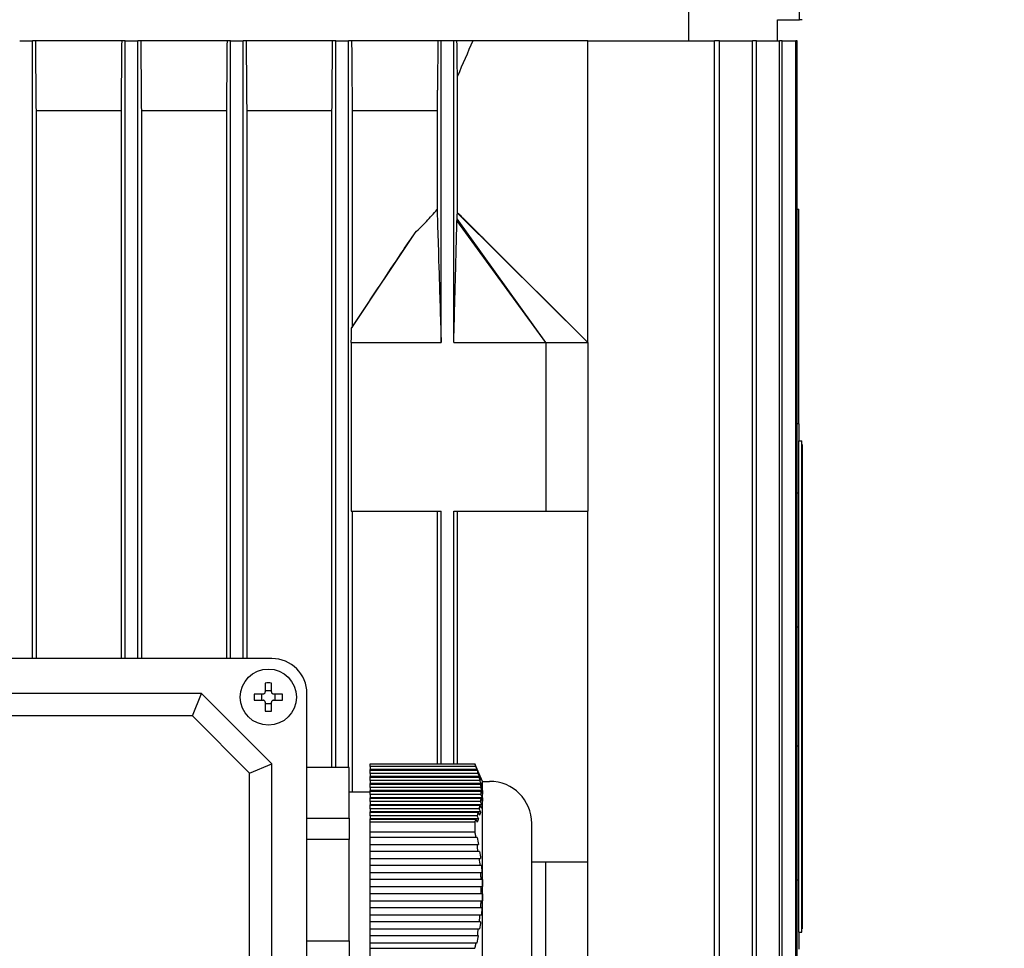
# Model space of a CAD drawing. Units: millimetres. Extents: x 544 to 7315, y 68 to 9534.
# Drawn here: x 1975 to 2115, y 3349 to 3482 of the extents above; entities that cross this region are included whole.
import ezdxf

# ---------------------------------------------------------------- set-up
doc = ezdxf.new("R2010")
doc.units = ezdxf.units.MM
doc.header["$LTSCALE"] = 35
doc.layers.add('Dimensions(Hillmar_metric)', color=7, linetype='Continuous', lineweight=13)
doc.layers.add('Visible Edges(Hillmar_metric)', color=7, linetype='Continuous', lineweight=25)
doc.styles.add('Hillmar_metric_Dimensions', font='arial.ttf')
doc.dimstyles.new('DEFAULT-ISO-Method 1b-Hillmar_metric', dxfattribs={"dimscale": 35, "dimtxt": 2, "dimasz": 2.5, "dimexe": 1, "dimexo": 1, "dimgap": 0.25, "dimtad": 1, "dimtih": 1, "dimtoh": 1, "dimrnd": 1e-08, "dimdsep": 46, "dimtxsty": 'Hillmar_metric_Dimensions', "dimcen": 0.09, "dimdle": 8, "dimclrd": 7, "dimclre": 7, "dimclrt": 7, "dimazin": 2, "dimtfac": 0.75, "dimtmove": 0, "dimatfit": 3, "dimfxl": 1, "dimtolj": 1, "dimlwd": 9, "dimlwe": 9, "dimarcsym": 0})

# ---------------------------------------------------------------- blocks, each defined once
blk = doc.blocks.new('*D26')
at = {"layer": 'Defpoints', "color": 0, "linetype": 'Continuous', "transparency": 16777216}
for p in [(2058.22, 3597.84), (2140.22, 2802.13), (3625.24, 2802.13)]:
    blk.add_point(p, dxfattribs=at)
at = {"layer": 'Dimensions(Hillmar_metric)', "color": 7, "linetype": 'Continuous', "lineweight": 9, "transparency": 16777216}
for p, q in [((2093.22, 3597.84), (3660.24, 3597.84)), ((3625.24, 3510.34), (3625.24, 3244.47)), ((3625.24, 2889.63), (3625.24, 3155.49)), ((2175.22, 2802.13), (3660.24, 2802.13))]:
    blk.add_line(p, q, dxfattribs=at)
at = {"layer": 'Dimensions(Hillmar_metric)', "color": 7, "linetype": 'Continuous', "transparency": 16777216}
for points in [[(3610.66, 3510.34), (3639.83, 3510.34), (3625.24, 3597.84)], [(3610.66, 2889.63), (3639.83, 2889.63), (3625.24, 2802.13)]]:
    blk.add_solid(points, dxfattribs=at)
at = {"layer": 'Dimensions(Hillmar_metric)', "color": 7, "linetype": 'Continuous', "lineweight": 13, "transparency": 16777216, "insert": (3625.24, 3199.98), "char_height": 70, "attachment_point": 5, "style": 'Hillmar_metric_Dimensions'}
blk.add_mtext('\\A1;796', dxfattribs=at)

msp = doc.modelspace()

# ---------------------------------------------------------------- linework, layer by layer
at = {"layer": 'Visible Edges(Hillmar_metric)'}
for p, q in [((2070.511, 3484.8405), (2070.511, 3478.7155)), ((2086.3225, 3481.7155), (2086.3225, 3484.8405)), ((2083.2184, 3478.7155), (2083.2184, 3481.7155)), ((2083.2184, 3481.7155), (2086.3225, 3481.7155)), ((2086.7184, 3481.7155), (2086.3225, 3481.7155)), ((1975.3184, 3478.7155), (1977.1184, 3478.7155)), ((1977.5965, 3478.7155), (1977.1184, 3478.7155)), ((1977.1184, 3390.7155), (1977.1184, 3478.7155)), ((1989.8374, 3478.7155), (1977.5965, 3478.7155)), ((1990.3184, 3478.7155), (1989.8374, 3478.7155)), ((1990.3184, 3478.7155), (1992.1184, 3478.7155)), ((1990.3184, 3390.7155), (1990.3184, 3478.7155)), ((1992.5995, 3478.7155), (1992.1184, 3478.7155)), ((1992.1184, 3390.7155), (1992.1184, 3478.7155)), ((2004.8329, 3478.7155), (1992.5995, 3478.7155)), ((2005.3184, 3478.7155), (2004.8329, 3478.7155)), ((2005.3184, 3390.7155), (2005.3184, 3478.7155)), ((2005.3184, 3478.7155), (2007.1184, 3478.7155)), ((2007.6038, 3478.7155), (2007.1184, 3478.7155)), ((2007.1184, 3390.7155), (2007.1184, 3478.7155)), ((2019.8162, 3478.7155), (2007.6038, 3478.7155)), ((2020.3184, 3478.7155), (2019.8162, 3478.7155)), ((2020.3184, 3375.1907), (2020.3184, 3478.7155)), ((2020.3184, 3478.7155), (2022.1184, 3478.7155)), ((2022.6203, 3478.7155), (2022.1184, 3478.7155)), ((2022.1184, 3375.1907), (2022.1184, 3478.7155)), ((2034.8674, 3478.7155), (2022.6203, 3478.7155)), ((2035.3166, 3478.7155), (2034.8674, 3478.7155)), ((2035.3166, 3435.7155), (2035.3166, 3478.7155)), ((2037.1167, 3478.7155), (2035.3166, 3478.7155)), ((2037.5757, 3478.7155), (2037.1167, 3478.7155)), ((2037.1167, 3435.7155), (2037.1167, 3478.7155)), ((2039.8225, 3478.7155), (2037.5757, 3478.7155)), ((2056.2184, 3478.7155), (2039.8225, 3478.7155)), ((2056.2184, 3478.7155), (2074.2171, 3478.7155)), ((2056.2184, 3435.7155), (2056.2184, 3478.7155)), ((2074.2171, 3294.7155), (2074.2171, 3478.7155)), ((2074.9622, 3478.7155), (2074.2171, 3478.7155)), ((2074.9622, 3294.7155), (2074.9622, 3478.7155)), ((2074.9622, 3478.7155), (2079.6672, 3478.7155)), ((2079.6672, 3294.7155), (2079.6672, 3478.7155)), ((2080.2093, 3478.7155), (2079.6672, 3478.7155)), ((2080.2093, 3294.7155), (2080.2093, 3478.7155)), ((2080.2093, 3478.7155), (2083.4958, 3478.7155)), ((2083.4958, 3294.7155), (2083.4958, 3478.7155)), ((2083.8524, 3478.7155), (2083.4958, 3478.7155)), ((2083.8524, 3478.7155), (2085.8205, 3478.7155)), ((2083.8524, 3294.7155), (2083.8524, 3478.7155)), ((2085.8205, 3294.7155), (2085.8205, 3478.7155)), ((2086.002, 3478.7155), (2085.8205, 3478.7155)), ((2086.002, 3294.7155), (2086.002, 3478.7155)), ((2037.6369, 3454.2153), (2037.6369, 3473.6699)), ((1977.6879, 3390.7155), (1977.6879, 3468.7155)), ((1989.7481, 3468.7155), (1977.6879, 3468.7155)), ((1989.7481, 3468.7155), (1989.7481, 3390.7155)), ((2004.7471, 3468.7155), (1992.6886, 3468.7155)), ((1992.6886, 3390.7155), (1992.6886, 3468.7155)), ((2004.7471, 3468.7155), (2004.7471, 3390.7155)), ((2007.6896, 3390.7155), (2007.6896, 3468.7155)), ((2019.7324, 3468.7155), (2007.6896, 3468.7155)), ((2019.7324, 3468.7155), (2019.7324, 3375.1907)), ((2022.7042, 3437.9794), (2022.7042, 3468.7155)), ((2034.7384, 3468.7155), (2022.7042, 3468.7155)), ((2034.7384, 3468.7155), (2034.7384, 3454.679)), ((2056.2184, 3435.7155), (2037.6246, 3454.1667)), ((2086.002, 3454.7155), (2086.2184, 3454.7155)), ((2086.2184, 3424.1309), (2086.2184, 3454.7155)), ((2050.2184, 3435.7155), (2037.5741, 3453.101)), ((2050.2184, 3435.7155), (2037.6039, 3453.331)), ((2022.5695, 3437.7583), (2031.6265, 3451.3683)), ((2041.4825, 3450.4219), (2056.2184, 3435.7155)), ((2022.5253, 3435.7155), (2022.5253, 3411.7155)), ((2022.5253, 3435.7155), (2035.3166, 3435.7155)), ((2037.1167, 3435.7155), (2050.2184, 3435.7155)), ((2050.2184, 3435.7155), (2050.2184, 3411.7155)), ((2050.2184, 3435.7155), (2056.2184, 3435.7155)), ((2056.2184, 3435.7155), (2056.2184, 3411.7155)), ((2086.2184, 3424.1309), (2086.2184, 3421.7155)), ((2086.2184, 3421.7155), (2086.6684, 3421.7155)), ((2086.2184, 3351.7155), (2086.2184, 3421.7155)), ((2086.6684, 3351.7155), (2086.6684, 3421.7155)), ((2086.7184, 3421.2155), (2086.6684, 3421.2155)), ((2086.7184, 3421.2155), (2086.7184, 3352.2155)), ((2022.5253, 3411.7155), (2035.3166, 3411.7155)), ((2022.7042, 3371.7155), (2022.7042, 3411.7155)), ((2034.7384, 3411.7155), (2034.7384, 3375.7155)), ((2035.3166, 3375.7155), (2035.3166, 3411.7155)), ((2037.1167, 3375.7155), (2037.1167, 3411.7155)), ((2037.1167, 3411.7155), (2050.2184, 3411.7155)), ((2037.6369, 3375.7155), (2037.6369, 3411.7155)), ((2050.2184, 3411.7155), (2056.2184, 3411.7155)), ((2056.2184, 3361.7155), (2056.2184, 3411.7155)), ((2011.2184, 3390.7155), (1909.2184, 3390.7155)), ((2010.2784, 3387.223), (2010.2784, 3385.9555)), ((2011.1584, 3385.9555), (2011.1584, 3387.223)), ((2001.2184, 3385.7155), (1919.2184, 3385.7155)), ((1999.903, 3382.5401), (2001.2184, 3385.7155)), ((2011.2184, 3375.7155), (2001.2184, 3385.7155)), ((2009.9784, 3385.6555), (2008.7109, 3385.6555)), ((2009.7712, 3384.7755), (2009.7712, 3385.6555)), ((2010.2784, 3386.1626), (2011.1584, 3386.1626)), ((2012.7258, 3385.6555), (2011.4584, 3385.6555)), ((2011.6655, 3385.6555), (2011.6655, 3384.7755)), ((2016.2184, 3283.7155), (2016.2184, 3385.7155)), ((2008.7109, 3384.7755), (2009.9784, 3384.7755)), ((2010.2784, 3384.4755), (2010.2784, 3383.208)), ((2011.1584, 3384.2683), (2010.2784, 3384.2683)), ((2011.1584, 3383.208), (2011.1584, 3384.4755)), ((2011.4584, 3384.7755), (2012.7258, 3384.7755)), ((1999.903, 3382.5401), (1920.5337, 3382.5401)), ((2008.0429, 3374.4002), (1999.903, 3382.5401)), ((2008.0429, 3374.4002), (2011.2184, 3375.7155)), ((2011.2184, 3293.7155), (2011.2184, 3375.7155)), ((2025.2184, 3375.7155), (2040.0989, 3375.7155)), ((2025.2184, 3375.3205), (2025.2184, 3375.7155)), ((2040.0989, 3375.7155), (2040.1072, 3375.7155)), ((2041.2184, 3373.2155), (2040.1072, 3375.7155)), ((2008.0429, 3295.0308), (2008.0429, 3374.4002)), ((2022.2184, 3375.1907), (2016.2184, 3375.1907)), ((2022.2184, 3367.9531), (2022.2184, 3375.1907)), ((2040.2542, 3375.3205), (2025.2184, 3375.3205)), ((2025.2184, 3375.3205), (2025.2184, 3374.8875)), ((2025.2184, 3374.8205), (2025.2184, 3374.8875)), ((2040.4548, 3374.8875), (2025.2184, 3374.8875)), ((2025.2184, 3374.3205), (2025.2184, 3374.8205)), ((2025.2184, 3374.8205), (2040.4322, 3374.8205)), ((2025.2184, 3374.3205), (2025.2184, 3373.8875)), ((2040.5881, 3374.3205), (2025.2184, 3374.3205)), ((2025.2184, 3373.8205), (2025.2184, 3373.8875)), ((2040.7979, 3373.8875), (2025.2184, 3373.8875)), ((2025.2184, 3373.8205), (2040.7206, 3373.8205)), ((2025.2184, 3373.3205), (2025.2184, 3373.8205)), ((2040.8282, 3373.3205), (2025.2184, 3373.3205)), ((2025.2184, 3373.3205), (2025.2184, 3372.8875)), ((2025.2184, 3372.8205), (2025.2184, 3372.8875)), ((2041.0452, 3372.8875), (2025.2184, 3372.8875)), ((2025.2184, 3372.8205), (2040.91, 3372.8205)), ((2025.2184, 3372.3205), (2025.2184, 3372.8205)), ((2041.2184, 3342.2155), (2041.2184, 3373.2155)), ((2041.2184, 3373.2155), (2042.2184, 3373.2155)), ((2022.2184, 3371.7155), (2025.2184, 3371.7155)), ((2040.9651, 3372.3205), (2025.2184, 3372.3205)), ((2025.2184, 3372.3205), (2025.2184, 3371.8875)), ((2025.2184, 3371.8205), (2025.2184, 3371.8875)), ((2041.1863, 3371.8875), (2025.2184, 3371.8875)), ((2025.2184, 3371.8205), (2040.9927, 3371.8205)), ((2025.2184, 3371.3205), (2025.2184, 3371.8205)), ((2040.9926, 3371.3205), (2025.2184, 3371.3205)), ((2025.2184, 3371.3205), (2025.2184, 3370.8875)), ((2041.2147, 3370.8875), (2040.9926, 3371.3205)), ((2040.9927, 3371.8205), (2041.2148, 3371.3875)), ((2025.2184, 3370.8205), (2025.2184, 3370.8875)), ((2041.2147, 3370.8875), (2025.2184, 3370.8875)), ((2025.2184, 3370.8205), (2040.9648, 3370.8205)), ((2025.2184, 3370.3205), (2025.2184, 3370.8205)), ((2040.9097, 3370.3205), (2025.2184, 3370.3205)), ((2025.2184, 3370.3205), (2025.2184, 3369.8875)), ((2025.2184, 3369.8205), (2025.2184, 3369.8875)), ((2041.1291, 3369.8875), (2025.2184, 3369.8875)), ((2025.2184, 3369.8205), (2040.8277, 3369.8205)), ((2025.2184, 3369.3205), (2025.2184, 3369.8205)), ((2040.7199, 3369.3205), (2025.2184, 3369.3205)), ((2025.2184, 3369.3205), (2025.2184, 3368.8875)), ((2025.2184, 3368.8205), (2025.2184, 3368.8875)), ((2040.9336, 3368.8875), (2025.2184, 3368.8875)), ((2025.2184, 3368.8205), (2040.5873, 3368.8205)), ((2025.2184, 3368.3205), (2025.2184, 3368.8205)), ((2016.2184, 3367.9531), (2022.2184, 3367.9531)), ((2022.2184, 3367.9531), (2022.2184, 3364.9531)), ((2040.4313, 3368.3205), (2025.2184, 3368.3205)), ((2025.2184, 3368.3205), (2025.2184, 3367.8875)), ((2025.2184, 3367.8205), (2025.2184, 3367.8875)), ((2040.6367, 3367.8875), (2025.2184, 3367.8875)), ((2025.2184, 3367.8205), (2040.2531, 3367.8205)), ((2025.2184, 3367.4283), (2025.2184, 3367.8205)), ((2025.2184, 3367.4283), (2040.0989, 3367.4283)), ((2025.2184, 3366.0027), (2025.2184, 3367.4283)), ((2048.2184, 3348.2155), (2048.2184, 3367.2155)), ((2025.2184, 3366.0027), (2040.0989, 3366.0027)), ((2025.2184, 3365.2127), (2025.2184, 3366.0027)), ((2022.2184, 3364.9531), (2016.2184, 3364.9531)), ((2022.2184, 3350.4779), (2022.2184, 3364.9531)), ((2040.2542, 3365.2127), (2025.2184, 3365.2127)), ((2025.2184, 3364.2127), (2025.2184, 3365.2127)), ((2025.2184, 3363.2127), (2025.2184, 3364.2127)), ((2025.2184, 3364.2127), (2040.4322, 3364.2127)), ((2025.2184, 3362.2127), (2025.2184, 3363.2127)), ((2040.5881, 3363.2127), (2025.2184, 3363.2127)), ((2025.2184, 3362.2127), (2040.7206, 3362.2127)), ((2025.2184, 3361.2127), (2025.2184, 3362.2127)), ((2050.2184, 3361.7155), (2048.2184, 3361.7155)), ((2050.2184, 3337.7155), (2050.2184, 3361.7155)), ((2056.2184, 3361.7155), (2050.2184, 3361.7155)), ((2056.2184, 3337.7155), (2056.2184, 3361.7155)), ((2040.8282, 3361.2127), (2025.2184, 3361.2127)), ((2025.2184, 3360.2127), (2025.2184, 3361.2127)), ((2025.2184, 3360.2127), (2040.91, 3360.2127)), ((2025.2184, 3359.2127), (2025.2184, 3360.2127)), ((2040.9651, 3359.2127), (2025.2184, 3359.2127)), ((2025.2184, 3358.2127), (2025.2184, 3359.2127)), ((2025.2184, 3358.2127), (2040.9927, 3358.2127)), ((2025.2184, 3357.2127), (2025.2184, 3358.2127)), ((2040.9927, 3358.2127), (2041.2148, 3358.2127)), ((2040.9926, 3357.2127), (2025.2184, 3357.2127)), ((2025.2184, 3356.2127), (2025.2184, 3357.2127)), ((2025.2184, 3356.2127), (2040.9648, 3356.2127)), ((2025.2184, 3355.2127), (2025.2184, 3356.2127)), ((2041.2147, 3357.2127), (2040.9926, 3357.2127)), ((2040.9097, 3355.2127), (2025.2184, 3355.2127)), ((2025.2184, 3354.2127), (2025.2184, 3355.2127)), ((2025.2184, 3354.2127), (2040.8277, 3354.2127)), ((2025.2184, 3353.2127), (2025.2184, 3354.2127)), ((2040.7199, 3353.2127), (2025.2184, 3353.2127)), ((2025.2184, 3352.2127), (2025.2184, 3353.2127)), ((2025.2184, 3352.2127), (2040.5873, 3352.2127)), ((2025.2184, 3351.2127), (2025.2184, 3352.2127)), ((2086.2184, 3351.7155), (2086.2184, 3349.3001)), ((2086.2184, 3351.7155), (2086.6684, 3351.7155)), ((2086.7184, 3352.2155), (2086.6684, 3352.2155)), ((2016.2184, 3350.4779), (2022.2184, 3350.4779)), ((2022.2184, 3350.4779), (2022.2184, 3347.4779)), ((2040.4313, 3351.2127), (2025.2184, 3351.2127)), ((2025.2184, 3350.2127), (2025.2184, 3351.2127)), ((2025.2184, 3350.2127), (2040.2531, 3350.2127)), ((2025.2184, 3349.4283), (2025.2184, 3350.2127)), ((2025.2184, 3349.4283), (2040.0989, 3349.4283)), ((2025.2184, 3348.0027), (2025.2184, 3349.4283))]:
    msp.add_line(p, q, dxfattribs=at)
msp.add_circle((2010.7184, 3385.2155), 4, dxfattribs=at)
for centre, radius, start, end in [((2011.2184, 3385.7155), 5, 0, 90), ((2042.2184, 3367.2155), 6, 0, 90), ((2004.9768, 3357.7155), 36.0193, 359.200152, 0.790899)]:
    msp.add_arc(centre, radius, start, end, dxfattribs=at)
for centre, major_axis, ratio, start_param, end_param in [((2114.476, 3419.2155), (154.2268, 0), 0.03241979, 1.75505847, 1.75648578), ((2114.476, 3419.2155), (154.2268, 0), 0.03241979, 4.52669953, 4.52812683), ((2114.476, 3386.7155), (262.1856, 0), 0.03241979, 1.67878327, 1.67961341), ((2010.7184, 3384.0509), (6.3594, 0), 0.5, 1.50155183, 1.64004083), ((2011.8829, 3385.2155), (0, 6.3594), 0.5, 1.50155183, 1.64004083), ((2009.5538, 3385.2155), (0, -6.3594), 0.5, 1.50155183, 1.64004083), ((2010.7184, 3386.3801), (-6.3594, 0), 0.5, 1.50155183, 1.64004083), ((2114.476, 3386.7155), (262.1856, 0), 0.03241979, 4.6035719, 4.60440204), ((2004.9768, 3371.5719), (36.0193, 0), 0.5, 6.26922532, 6.2969891), ((2036.7454, 3366.686), (2.9073, -12.3847), 0.24587457, 1.22936544, 1.31242449), ((2114.476, 3354.2155), (154.2268, 0), 0.03241979, 1.75505847, 1.75648578), ((2032.7961, 3343.5351), (-6.4518, -18.5749), 0.28693662, 2.03596127, 2.09400571)]:
    msp.add_ellipse(centre, major_axis=major_axis, ratio=ratio, start_param=start_param, end_param=end_param, dxfattribs=at)
for points in [[(1977.6879, 3468.7155), (1977.6574, 3472.0487), (1977.6269, 3475.382), (1977.5965, 3478.7155)], [(1989.8374, 3478.7155), (1989.8076, 3475.3819), (1989.7779, 3472.0486), (1989.7481, 3468.7155)], [(1992.6886, 3468.7155), (1992.6588, 3472.0483), (1992.6291, 3475.3817), (1992.5995, 3478.7155)], [(2004.8329, 3478.7155), (2004.8044, 3475.3814), (2004.7757, 3472.0481), (2004.7471, 3468.7155)], [(2007.6896, 3468.7155), (2007.6609, 3472.0476), (2007.6323, 3475.381), (2007.6038, 3478.7155)], [(2019.8162, 3478.7155), (2019.7884, 3475.3803), (2019.7605, 3472.0469), (2019.7324, 3468.7155)], [(2022.7042, 3468.7155), (2022.6761, 3472.0458), (2022.6481, 3475.3793), (2022.6203, 3478.7155)], [(2037.6369, 3473.6699), (2037.6163, 3475.3497), (2037.5959, 3477.0317), (2037.5757, 3478.7155)], [(2039.8225, 3478.7155), (2039.0984, 3477.0317), (2038.37, 3475.3497), (2037.6369, 3473.6699)], [(2037.6246, 3454.1667), (2037.6287, 3454.1864), (2037.6328, 3454.2029), (2037.6369, 3454.2153)], [(2040.4548, 3374.8875), (2040.3881, 3375.0319), (2040.3212, 3375.1762), (2040.2542, 3375.3205)], [(2040.4322, 3374.8205), (2040.5008, 3374.6762), (2040.5693, 3374.5319), (2040.6376, 3374.3875)], [(2040.4322, 3374.8205), (2040.4879, 3374.6539), (2040.54, 3374.4872), (2040.5881, 3374.3205)], [(2040.4548, 3374.8875), (2040.5193, 3374.7209), (2040.5803, 3374.5542), (2040.6376, 3374.3875)], [(2040.7979, 3373.8875), (2040.7281, 3374.0319), (2040.6582, 3374.1762), (2040.5881, 3374.3205)], [(2040.7206, 3373.8205), (2040.7919, 3373.6762), (2040.8631, 3373.5319), (2040.9342, 3373.3875)], [(2040.7206, 3373.8205), (2040.7606, 3373.6539), (2040.7966, 3373.4872), (2040.8282, 3373.3205)], [(2040.7979, 3373.8875), (2040.8474, 3373.7209), (2040.893, 3373.5542), (2040.9342, 3373.3875)], [(2041.0452, 3372.8875), (2040.9729, 3373.0318), (2040.9006, 3373.1762), (2040.8282, 3373.3205)], [(2040.91, 3372.8205), (2040.9832, 3372.6762), (2041.0564, 3372.5318), (2041.1295, 3372.3875)], [(2041.1291, 3369.8875), (2041.056, 3370.0318), (2040.9828, 3370.1762), (2040.9097, 3370.3205)], [(2040.5873, 3368.8205), (2040.539, 3368.6535), (2040.4869, 3368.4868), (2040.4313, 3368.3205)], [(2040.5873, 3368.8205), (2040.6573, 3368.6762), (2040.7273, 3368.5319), (2040.7971, 3368.3875)], [(2040.8277, 3369.8205), (2040.796, 3369.6539), (2040.76, 3369.4872), (2040.7199, 3369.3205)], [(2040.9336, 3368.8875), (2040.8624, 3369.0319), (2040.7912, 3369.1762), (2040.7199, 3369.3205)], [(2040.9336, 3368.8875), (2040.8922, 3368.7209), (2040.8467, 3368.5542), (2040.7971, 3368.3875)], [(2040.8277, 3369.8205), (2040.9001, 3369.6762), (2040.9724, 3369.5318), (2041.0446, 3369.3875)], [(2040.2531, 3367.8205), (2040.3201, 3367.6762), (2040.387, 3367.5319), (2040.4537, 3367.3875)], [(2040.6367, 3367.8875), (2040.5683, 3368.0319), (2040.4999, 3368.1762), (2040.4313, 3368.3205)], [(2040.6367, 3367.8875), (2040.5792, 3367.7205), (2040.5182, 3367.5539), (2040.4537, 3367.3875)], [(2040.4548, 3365.2127), (2040.3881, 3365.2127), (2040.3212, 3365.2127), (2040.2542, 3365.2127)], [(2040.4548, 3365.2127), (2040.5191, 3364.8803), (2040.5802, 3364.547), (2040.6376, 3364.2127)], [(2040.4322, 3364.2127), (2040.5008, 3364.2127), (2040.5693, 3364.2127), (2040.6376, 3364.2127)], [(2040.7979, 3363.2127), (2040.7281, 3363.2127), (2040.6582, 3363.2127), (2040.5881, 3363.2127)], [(2040.7979, 3363.2127), (2040.8475, 3362.8793), (2040.893, 3362.546), (2040.9342, 3362.2127)], [(2040.7206, 3362.2127), (2040.7919, 3362.2127), (2040.8631, 3362.2127), (2040.9342, 3362.2127)], [(2040.7206, 3362.2127), (2040.7607, 3361.8793), (2040.7966, 3361.546), (2040.8282, 3361.2127)], [(2041.0452, 3361.2127), (2040.9729, 3361.2127), (2040.9006, 3361.2127), (2040.8282, 3361.2127)], [(2040.8277, 3354.2127), (2040.796, 3353.8793), (2040.76, 3353.546), (2040.7199, 3353.2127)], [(2040.9336, 3353.2127), (2040.8624, 3353.2127), (2040.7912, 3353.2127), (2040.7199, 3353.2127)], [(2040.9336, 3353.2127), (2040.8922, 3352.8793), (2040.8467, 3352.546), (2040.7971, 3352.2127)], [(2040.8277, 3354.2127), (2040.9001, 3354.2127), (2040.9724, 3354.2127), (2041.0446, 3354.2127)], [(2040.5873, 3352.2127), (2040.5391, 3351.8793), (2040.487, 3351.546), (2040.4313, 3351.2127)], [(2040.5873, 3352.2127), (2040.6573, 3352.2127), (2040.7273, 3352.2127), (2040.7971, 3352.2127)], [(2040.2531, 3350.2127), (2040.3201, 3350.2127), (2040.387, 3350.2127), (2040.4537, 3350.2127)], [(2040.6367, 3351.2127), (2040.5683, 3351.2127), (2040.4999, 3351.2127), (2040.4313, 3351.2127)]]:
    msp.add_open_spline(points, degree=3, dxfattribs=at)
for points, weights in [([(2034.8674, 3478.7155), (2034.8021, 3473.5949), (2034.7384, 3468.7155)], [1.00015531966, 1.00093710578, 1.00138864234]), ([(2040.0989, 3375.7155), (2040.1804, 3375.5161), (2040.2542, 3375.3205)], [2.05033634366, 2.06145273231, 2.07161378279]), ([(2040.91, 3372.8205), (2040.9444, 3372.5695), (2040.9651, 3372.3205)], [2.16657291396, 2.17179430333, 2.1749368694]), ([(2041.0452, 3372.8875), (2041.0944, 3372.636), (2041.1295, 3372.3875)], [2.20614265511, 2.21395098094, 2.21956047292]), ([(2041.1863, 3371.8875), (2041.0774, 3372.1006), (2040.9651, 3372.3205)], [1.05000534563, 1.05439228272, 1.05853317125]), ([(2041.1863, 3371.8875), (2041.2077, 3371.637), (2041.2148, 3371.3875)], [2.22868454549, 2.2321450923, 2.2332966516]), ([(2040.9648, 3370.8205), (2040.9441, 3370.5715), (2040.9097, 3370.3205)], [2.17490125706, 2.17174713884, 2.16651446719]), ([(2040.9648, 3370.8205), (2041.0772, 3370.6006), (2041.186, 3370.3875)], [1.0585449323, 1.05440436448, 1.05001776001]), ([(2041.1291, 3369.8875), (2041.0939, 3369.639), (2041.0446, 3369.3875)], [2.21949674631, 2.21387535026, 2.20605556775]), ([(2041.2147, 3370.8875), (2041.2075, 3370.638), (2041.186, 3370.3875)], [2.23328358777, 2.23211904569, 2.22864567743]), ([(2040.2531, 3367.8205), (2040.1798, 3367.6263), (2040.0989, 3367.4283)], [2.07146687658, 2.06137240046, 2.05033634366]), ([(2040.0989, 3367.4283), (2040.1156, 3366.7155), (2040.0989, 3366.0027)], [1.99201479559, 1.99409631552, 1.99201479559]), ([(2040.0989, 3366.0027), (2040.1804, 3365.6038), (2040.2542, 3365.2127)], [2.05033634366, 2.06145273231, 2.07161378279]), ([(2040.91, 3360.2127), (2040.9444, 3359.7108), (2040.9651, 3359.2127)], [2.16657291396, 2.17179430333, 2.1749368694]), ([(2041.0452, 3361.2127), (2041.0944, 3360.7097), (2041.1295, 3360.2127)], [2.20614265511, 2.21395098094, 2.21956047292]), ([(2041.1863, 3359.2127), (2041.0774, 3359.2127), (2040.9651, 3359.2127)], [1.05000534558, 1.05439228266, 1.05853317119]), ([(2041.1863, 3359.2127), (2041.2077, 3358.7117), (2041.2148, 3358.2127)], [2.22868454549, 2.2321450923, 2.2332966516]), ([(2040.9648, 3356.2127), (2040.9441, 3355.7146), (2040.9097, 3355.2127)], [2.17490125706, 2.17174713884, 2.16651446719]), ([(2040.9648, 3356.2127), (2041.0772, 3356.2127), (2041.186, 3356.2127)], [1.05854493229, 1.05440436447, 1.05001776]), ([(2041.2147, 3357.2127), (2041.2075, 3356.7137), (2041.186, 3356.2127)], [2.23328358777, 2.23211904569, 2.22864567743]), ([(2041.1291, 3355.2127), (2041.0939, 3354.7157), (2041.0446, 3354.2127)], [2.21949674631, 2.21387535026, 2.20605556775]), ([(2040.2531, 3350.2127), (2040.1798, 3349.8243), (2040.0989, 3349.4283)], [2.07146687658, 2.06137240046, 2.05033634366])]:
    msp.add_rational_spline(points, weights, degree=2, dxfattribs=at)
for points, knots in [([(2031.6265, 3451.3683), (2032.1659, 3451.891), (2032.7082, 3452.4345), (2033.7668, 3453.5502), (2034.2493, 3454.0891), (2034.7384, 3454.679)], [0, 0, 0, 0, 0.266641152, 0.266641152, 0.548043416, 0.548043416, 0.548043416, 0.548043416]), ([(2034.7384, 3454.679), (2034.7444, 3454.4902), (2034.7508, 3454.2862), (2034.7657, 3453.8069), (2034.7755, 3453.487), (2034.8456, 3451.2079), (2035.0117, 3445.7426), (2035.1167, 3442.293), (2035.2384, 3438.2899), (2035.3166, 3435.7155)], [-1.29856157, -1.29856157, -1.29856157, -1.29856157, -1.28043041, -1.28043041, -1.2524588, -1.2524588, -1.05886349, -1.05886349, 0, 0, 0, 0]), ([(2037.6039, 3453.331), (2037.6071, 3453.4762), (2037.6105, 3453.6224), (2037.6173, 3453.9008), (2037.6209, 3454.0388), (2037.6246, 3454.1667)], [-0.111176966, -0.111176966, -0.111176966, -0.111176966, -0.055505064, -0.055505064, 0, 0, 0, 0]), ([(2037.6369, 3454.2153), (2038.1098, 3453.7713), (2038.807, 3453.0833), (2039.7804, 3452.12), (2040.7848, 3451.1181), (2041.2874, 3450.6166), (2041.3846, 3450.5197), (2041.4826, 3450.4219)], [-2.985165639, -2.985165639, -2.985165639, -2.985165639, -2.787211596, -2.787211596, -2.427060427, -2.427060427, -2.340918848, -2.340918848, -2.340918848, -2.340918848]), ([(2037.1167, 3435.7155), (2037.1884, 3438.4504), (2037.2648, 3441.3665), (2037.4163, 3447.1565), (2037.4419, 3448.1376), (2037.4929, 3450.0802), (2037.5155, 3450.9411), (2037.5446, 3452.0318), (2037.5607, 3452.6312), (2037.5741, 3453.101)], [-2.041675, -2.041675, -2.041675, -2.041675, -1.22472401, -1.22472401, -0.49572607, -0.49572607, -0.20112186, -0.20112186, 0, 0, 0, 0]), ([(2037.5741, 3453.101), (2037.5789, 3453.1394), (2037.5841, 3453.1802), (2037.5939, 3453.2567), (2037.599, 3453.2951), (2037.6039, 3453.331)], [-0.108763172, -0.108763172, -0.108763172, -0.108763172, -0.054299885, -0.054299885, 0, 0, 0, 0]), ([(2022.7042, 3437.9794), (2024.2073, 3440.2559), (2025.706, 3442.5243), (2028.0954, 3446.1258), (2029.0129, 3447.5058), (2030.4745, 3449.6822), (2031.0639, 3450.5547), (2031.6265, 3451.3683)], [0.000001, 0.000001, 0.000001, 0.000001, 0.87868375, 0.87868375, 1.41954033, 1.41954033, 1.76092775, 1.76092775, 1.76092775, 1.76092775]), ([(2022.5253, 3435.7155), (2022.5327, 3436.0561), (2022.5401, 3436.3974), (2022.5548, 3437.0777), (2022.5622, 3437.4186), (2022.5695, 3437.7583)], [-0.282522358, -0.282522358, -0.282522358, -0.282522358, -0.141247962, -0.141247962, 0, 0, 0, 0]), ([(2022.5695, 3437.7583), (2022.5825, 3437.78), (2022.5954, 3437.8015), (2022.6083, 3437.823), (2022.6213, 3437.8444), (2022.6342, 3437.8658), (2022.6471, 3437.8869), (2022.6662, 3437.9181), (2022.6852, 3437.9489), (2022.7042, 3437.9794)], [0, 0, 0, 0, 0.00171771352, 0.00171771352, 0.00171771352, 0.00343542706, 0.00343542706, 0.00343542706, 0.00596302987, 0.00596302987, 0.00596302987, 0.00596302987]), ([(2009.9784, 3385.6555), (2010.0159, 3385.6555), (2010.056, 3385.663), (2010.13, 3385.6936), (2010.1638, 3385.7167), (2010.2172, 3385.7701), (2010.2403, 3385.8039), (2010.2709, 3385.8778), (2010.2784, 3385.918), (2010.2784, 3385.9555)], [0, 0, 0, 0, 0.0113316801, 0.0113316801, 0.0226633602, 0.0226633602, 0.0339950403, 0.0339950403, 0.0453267204, 0.0453267204, 0.0453267204, 0.0453267204]), ([(2011.1584, 3385.9555), (2011.1584, 3385.918), (2011.1658, 3385.8778), (2011.1964, 3385.8039), (2011.2195, 3385.7701), (2011.2729, 3385.7167), (2011.3067, 3385.6936), (2011.3807, 3385.663), (2011.4208, 3385.6555), (2011.4584, 3385.6555)], [0.1366828364, 0.1366828364, 0.1366828364, 0.1366828364, 0.1480145165, 0.1480145165, 0.1593461967, 0.1593461967, 0.1706778768, 0.1706778768, 0.1820095569, 0.1820095569, 0.1820095569, 0.1820095569]), ([(2010.2784, 3384.4755), (2010.2784, 3384.513), (2010.2709, 3384.5532), (2010.2403, 3384.6271), (2010.2172, 3384.6609), (2010.1638, 3384.7143), (2010.13, 3384.7374), (2010.056, 3384.768), (2010.0159, 3384.7755), (2009.9784, 3384.7755)], [0.0456765014, 0.0456765014, 0.0456765014, 0.0456765014, 0.0570081815, 0.0570081815, 0.0683398616, 0.0683398616, 0.0796715417, 0.0796715417, 0.0910032218, 0.0910032218, 0.0910032218, 0.0910032218]), ([(2011.4584, 3384.7755), (2011.4208, 3384.7755), (2011.3807, 3384.768), (2011.3067, 3384.7374), (2011.2729, 3384.7143), (2011.2195, 3384.6609), (2011.1964, 3384.6271), (2011.1658, 3384.5532), (2011.1584, 3384.513), (2011.1584, 3384.4755)], [0.0910063351, 0.0910063351, 0.0910063351, 0.0910063351, 0.1023380152, 0.1023380152, 0.1136696953, 0.1136696953, 0.1250013754, 0.1250013754, 0.1363330555, 0.1363330555, 0.1363330555, 0.1363330555]), ([(2040.91, 3360.2127), (2040.9439, 3360.2127), (2040.9777, 3360.2127), (2041.0115, 3360.2127), (2041.0508, 3360.2127), (2041.0902, 3360.2127), (2041.1295, 3360.2127)], [0.003647665775, 0.003647665775, 0.003647665775, 0.003647665775, 0.003900019819, 0.003900019819, 0.003900019819, 0.00419371641, 0.00419371641, 0.00419371641, 0.00419371641]), ([(2041.1291, 3355.2127), (2041.0898, 3355.2127), (2041.0505, 3355.2127), (2041.0112, 3355.2127), (2040.9773, 3355.2127), (2040.9435, 3355.2127), (2040.9097, 3355.2127)], [0.003606486377, 0.003606486377, 0.003606486377, 0.003606486377, 0.003900021836, 0.003900021836, 0.003900021836, 0.00415253185, 0.00415253185, 0.00415253185, 0.00415253185])]:
    msp.add_open_spline(points, degree=3, knots=knots, dxfattribs=at)

# ---------------------------------------------------------------- dimensions: what is measured, and where the dimension line sits
at = {"layer": 'Dimensions(Hillmar_metric)', "color": 7, "linetype": 'Continuous', "lineweight": 13}
dim = msp.add_linear_dim(base=(3625.242, 2802.1283), p1=(2058.2184, 3597.8405), p2=(2140.2184, 2802.1283), angle=90, dimstyle='DEFAULT-ISO-Method 1b-Hillmar_metric', override={"dimgap": 0.25, "dimdec": 0, "dimtol": 0, "dimlim": 0, "dimtp": 0, "dimtm": 0, "dimtdec": 2, "dimtofl": 0, "dimatfit": 1}, dxfattribs=at)
dim.commit()
dim.dimension.update_dxf_attribs({"geometry": '*D26', "text_midpoint": (3625.242, 3199.9844), "dimtype": 160})

doc.saveas('drawing.dxf')
